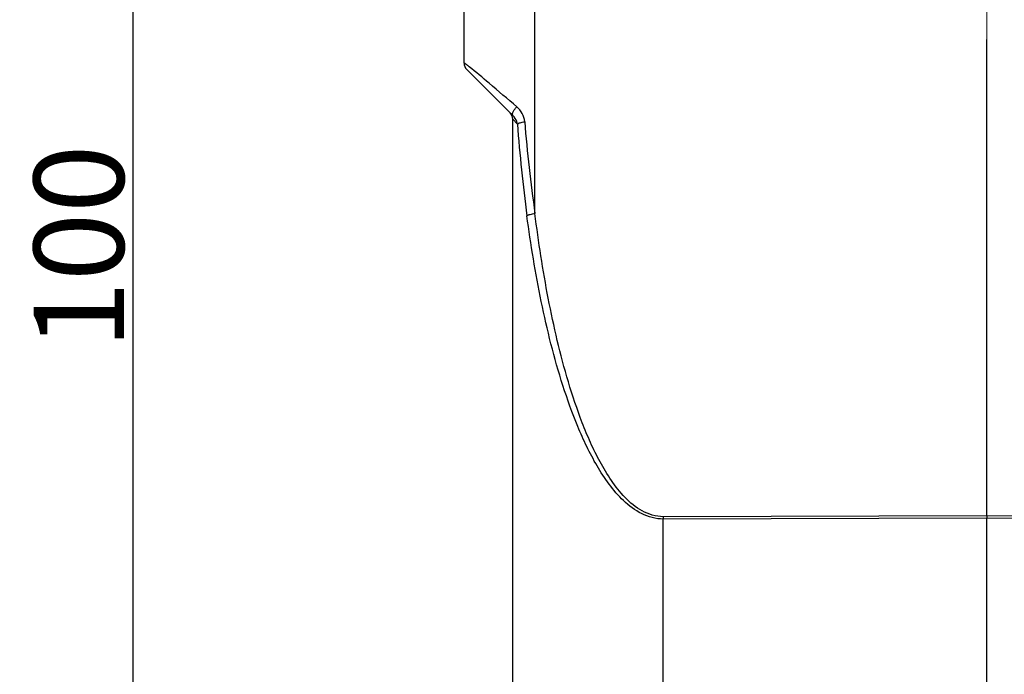
# Model space of a CAD drawing. Units: millimetres. Extents: x 1592 to 2186, y 588 to 1008.
# Drawn here: x 1874 to 1929, y 774 to 810 of the extents above; entities that cross this region are included whole.
import ezdxf

# ---------------------------------------------------------------- set-up
doc = ezdxf.new("R2010")
doc.units = ezdxf.units.MM
doc.header["$LTSCALE"] = 65.395
doc.header["$PDMODE"] = 3
doc.header["$PDSIZE"] = 8
doc.linetypes.add('CENTER', pattern=[0.6, 0.375, -0.075, 0.075, -0.075])
doc.layers.get('0').update_dxf_attribs({"linetype": 'CONTINUOUS', "lineweight": 30})
doc.layers.get('Defpoints').update_dxf_attribs({"linetype": 'CONTINUOUS'})
doc.layers.add('Cen', color=1, linetype='CENTER', lineweight=15)
doc.layers.add('Dim', color=3, linetype='CONTINUOUS', lineweight=15)
doc.styles.add('Romans字体', font='romans.shx', dxfattribs={"width": 0.75})
doc.dimstyles.new('01', dxfattribs={"dimtxt": 5, "dimasz": 4.5, "dimexe": 1.2, "dimexo": 0.2, "dimgap": 0.5, "dimtad": 1, "dimdsep": 46, "dimtxsty": 'Romans字体', "dimcen": 0, "dimclrd": 1, "dimclre": 6, "dimclrt": 4, "dimazin": 2, "dimtfac": 1, "dimtofl": 0, "dimtmove": 0, "dimatfit": 3, "dimfxl": 1, "dimtolj": 1, "dimtzin": 0, "dimarcsym": 0})

# ---------------------------------------------------------------- blocks, each defined once
blk = doc.blocks.new('*D50')
at = {"layer": 'Defpoints', "color": 0}
for p in [(1928, 847.285), (1880.625, 747.283), (1898.999, 747.283)]:
    blk.add_point(p, dxfattribs=at)
at = {"layer": 'Dim', "color": 6, "lineweight": -2}
for p, q in [((1927.8, 847.285), (1879.425, 847.285)), ((1898.799, 747.283), (1879.425, 747.283))]:
    blk.add_line(p, q, dxfattribs=at)
at = {"layer": 'Dim', "color": 1, "lineweight": -2}
blk.add_line((1880.625, 842.785), (1880.625, 751.783), dxfattribs=at)
at = {"layer": 'Dim', "color": 1}
for points in [[(1879.875, 842.785), (1881.375, 842.785), (1880.625, 847.285)], [(1879.875, 751.783), (1881.375, 751.783), (1880.625, 747.283)]]:
    blk.add_solid(points, dxfattribs=at)
at = {"layer": 'Dim', "color": 4, "insert": (1877.625, 797.284), "char_height": 5, "attachment_point": 5, "rotation": 90, "style": 'Romans字体'}
blk.add_mtext('\\A1;100', dxfattribs=at)

msp = doc.modelspace()

# ---------------------------------------------------------------- linework, layer by layer
at = {"color": 7, "linetype": 'Continuous'}
for p, q in [((1902.929, 799.146), (1902.929, 842.901)), ((1898.999, 807.491), (1898.999, 841.865)), ((1928, 782.347), (1928, 808.804)), ((1901.703, 804.58), (1899.145, 807.138)), ((1901.699, 761.983), (1901.699, 804.377)), ((1901.699, 804.377), (1901.955, 804.106)), ((1928, 782.347), (1910.051, 782.306)), ((1928, 782.218), (1910.051, 782.177)), ((1945.948, 782.306), (1928, 782.347)), ((1928, 782.347), (1928, 782.218)), ((1928, 762.383), (1928, 782.218)), ((1945.948, 782.177), (1928, 782.218)), ((1910.051, 762.697), (1910.051, 782.177))]:
    msp.add_line(p, q, dxfattribs=at)
for centre, radius, start, end in [((1899.499, 807.491), 0.5, 179.9913, 224.9877), ((1901.199, 804.377), 0.5, 0.0023, 45.0033), ((1990.704, 810.761), 88.998, 184.28817, 187.5831), ((1985.047, 810.908), 82.956, 184.6144, 188.15131), ((1937.724, 782.241), 27.673, 179.8661, 180.1339)]:
    msp.add_arc(centre, radius, start, end, dxfattribs=at)
for points, knots in [([(1899.28, 807.293), (1899.241, 807.324), (1899.177, 807.376), (1899.078, 807.448), (1899.044, 807.473), (1898.999, 807.498), (1898.999, 807.491)], [0, 0, 0, 0, 0.432414, 0.751219, 0.942982, 1, 1, 1, 1]), ([(1901.922, 805.058), (1901.412, 805.5), (1900.536, 806.25), (1899.655, 806.995), (1899.28, 807.293)], [0, 0, 0, 0, 0.584594, 1, 1, 1, 1]), ([(1901.703, 804.58), (1901.677, 804.607), (1901.68, 804.728), (1901.731, 804.812), (1901.765, 804.866)], [0, 0, 0, 0, 0.368715, 1, 1, 1, 1]), ([(1901.765, 804.866), (1901.776, 804.882), (1901.823, 804.95), (1901.878, 805.014), (1901.922, 805.058)], [0, 0, 0, 0, 0.237621, 1, 1, 1, 1]), ([(1902.36, 804.234), (1902.347, 804.393), (1902.248, 804.706), (1902.041, 804.955), (1901.922, 805.058)], [0, 0, 0, 0, 0.503496, 1, 1, 1, 1]), ([(1901.955, 804.106), (1901.947, 804.152), (1901.899, 804.326), (1901.798, 804.485), (1901.703, 804.58)], [0, 0, 0, 0, 0.257898, 1, 1, 1, 1]), ([(1901.955, 804.106), (1901.97, 804.123), (1902.018, 804.154), (1902.152, 804.204), (1902.273, 804.224), (1902.36, 804.234)], [0, 0, 0, 0, 0.15725, 0.385888, 1, 1, 1, 1]), ([(1902.484, 799.016), (1902.537, 799.054), (1902.688, 799.105), (1902.84, 799.135), (1902.929, 799.146)], [0, 0, 0, 0, 0.418856, 1, 1, 1, 1]), ([(1910.051, 782.177), (1909.842, 782.176), (1909.424, 782.231), (1908.647, 782.532), (1907.818, 783.165), (1907.022, 784.099), (1906.359, 785.123), (1905.792, 786.198), (1905.135, 787.673), (1904.456, 789.574), (1903.799, 791.9), (1903.085, 795.038), (1902.696, 797.422), (1902.484, 799.016)], [0, 0, 0, 0, 0.032255, 0.06435, 0.127775, 0.190734, 0.253408, 0.315907, 0.378295, 0.502838, 0.627235, 0.751548, 1, 1, 1, 1]), ([(1910.051, 782.306), (1909.845, 782.306), (1909.433, 782.366), (1908.679, 782.691), (1907.893, 783.353), (1907.147, 784.306), (1906.529, 785.339), (1906.002, 786.417), (1905.392, 787.891), (1904.761, 789.783), (1904.152, 792.094), (1903.489, 795.207), (1903.127, 797.567), (1902.929, 799.146)], [0, 0, 0, 0, 0.032149, 0.064134, 0.127371, 0.190222, 0.252842, 0.315323, 0.377718, 0.502326, 0.626825, 0.751261, 1, 1, 1, 1])]:
    msp.add_open_spline(points, degree=3, knots=knots, dxfattribs=at)
at = {"layer": 'Cen', "ltscale": 10}
msp.add_line((1928, 852.646), (1928, 739.152), dxfattribs=at)

# ---------------------------------------------------------------- dimensions: what is measured, and where the dimension line sits
at = {"layer": 'Dim'}
dim = msp.add_linear_dim(base=(1880.625, 747.283), p1=(1928, 847.285), p2=(1898.999, 747.283), angle=90, dimstyle='01', dxfattribs=at)
dim.commit()
dim.dimension.update_dxf_attribs({"geometry": '*D50', "text_midpoint": (1877.625, 797.284)})

doc.saveas('drawing.dxf')
